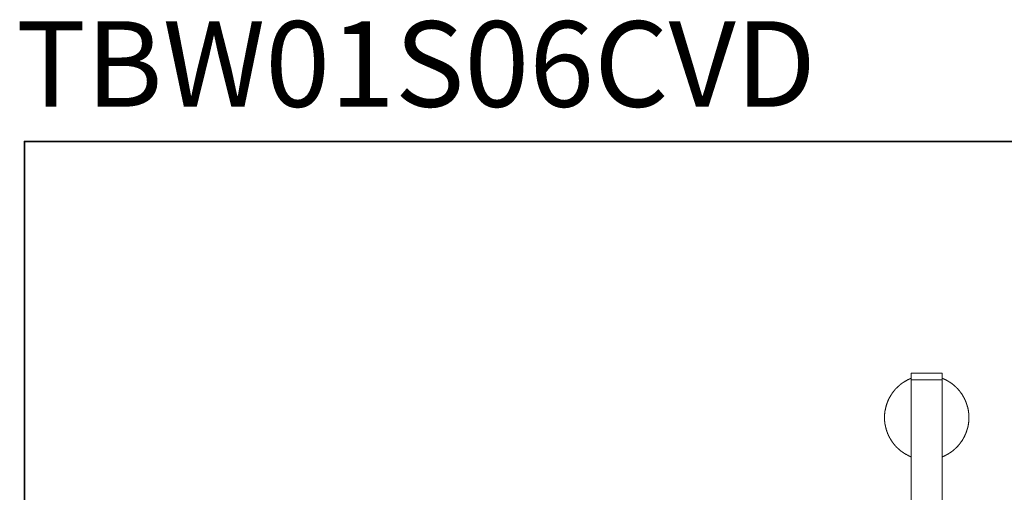
# Model space of a CAD drawing. Units: inches. Extents: x 10 to 1571, y 217 to 1293.
# Drawn here: x 10 to 529, y 1043 to 1293 of the extents above; entities that cross this region are included whole.
import ezdxf

# ---------------------------------------------------------------- set-up
doc = ezdxf.new("R2010")
doc.units = ezdxf.units.IN
doc.header["$MEASUREMENT"] = 0
doc.layers.add('图层 1', color=7, linetype='Continuous')

msp = doc.modelspace()

# ---------------------------------------------------------------- linework, layer by layer
at = {"layer": '图层 1', "color": 7, "lineweight": 35}
msp.add_lwpolyline([(1570.97, 219.07), (12.81, 219.07), (12.81, 1228.35), (1570.97, 1228.35), (1570.97, 219.07)], dxfattribs=at)
at = {"layer": '图层 1', "color": 7, "lineweight": 9}
for points in [[(480.58, 1106.19), (480.53, 1106.19), (480.46, 1106.19), (480.41, 1106.11), (480.41, 1106.06), (480.33, 1106.06), (480.33, 1106.02), (480.33, 1105.95)], [(480.33, 1105.95), (480.33, 1102.89)], [(488.55, 1106.19), (488.14, 1106.19), (487.96, 1106.19), (487.75, 1106.19), (487.58, 1106.19), (487.35, 1106.19), (487.28, 1106.19), (487.15, 1106.19), (487.1, 1106.19), (486.98, 1106.19), (486.88, 1106.19), (486.8, 1106.19), (486.68, 1106.19), (486.63, 1106.19), (486.5, 1106.19), (486.38, 1106.19), (486.34, 1106.19), (486.2, 1106.19), (486.15, 1106.19), (486.03, 1106.19), (485.95, 1106.19), (485.85, 1106.19), (485.78, 1106.19), (485.68, 1106.19), (485.61, 1106.19), (485.48, 1106.19), (485.42, 1106.19), (485.3, 1106.19), (485.25, 1106.19), (485.13, 1106.19), (485.08, 1106.19), (484.95, 1106.19), (484.9, 1106.19), (484.78, 1106.19), (484.71, 1106.19), (484.58, 1106.19), (484.53, 1106.19), (484.49, 1106.19), (484.35, 1106.19), (484.3, 1106.19), (484.18, 1106.19), (484.1, 1106.19), (484.05, 1106.19), (484, 1106.19), (483.94, 1106.19), (483.88, 1106.19), (483.83, 1106.19), (483.75, 1106.19), (483.71, 1106.19), (483.63, 1106.19), (483.58, 1106.19), (483.53, 1106.19), (483.45, 1106.19), (483.4, 1106.19), (483.33, 1106.19), (483.28, 1106.19), (483.23, 1106.19), (483.16, 1106.19), (483.11, 1106.19), (483.03, 1106.19), (482.98, 1106.19), (482.9, 1106.19), (482.86, 1106.19), (482.78, 1106.19), (482.73, 1106.19), (482.67, 1106.19), (482.62, 1106.19), (482.56, 1106.19), (482.5, 1106.19), (482.46, 1106.19), (482.38, 1106.19), (482.34, 1106.19), (482.25, 1106.19), (482.2, 1106.19), (482.13, 1106.19), (482.08, 1106.19), (482.04, 1106.19), (481.96, 1106.19), (481.91, 1106.19), (481.86, 1106.19), (481.78, 1106.19), (481.73, 1106.19), (481.65, 1106.19), (481.61, 1106.19), (481.54, 1106.19), (481.49, 1106.19), (481.43, 1106.19), (481.35, 1106.19), (481.3, 1106.19), (481.25, 1106.19), (481.19, 1106.19), (481.13, 1106.19), (481.06, 1106.19), (481, 1106.19), (480.95, 1106.19), (480.88, 1106.19), (480.83, 1106.19), (480.79, 1106.19), (480.7, 1106.19), (480.66, 1106.19), (480.58, 1106.19)], [(496.48, 1106.19), (496.43, 1106.19), (496.38, 1106.19), (496.31, 1106.19), (496.26, 1106.19), (496.17, 1106.19), (496.12, 1106.19), (496.07, 1106.19), (496, 1106.19), (495.95, 1106.19), (495.88, 1106.19), (495.83, 1106.19), (495.78, 1106.19), (495.71, 1106.19), (495.65, 1106.19), (495.58, 1106.19), (495.53, 1106.19), (495.48, 1106.19), (495.41, 1106.19), (495.35, 1106.19), (495.31, 1106.19), (495.23, 1106.19), (495.19, 1106.19), (495.13, 1106.19), (495.05, 1106.19), (495, 1106.19), (494.93, 1106.19), (494.88, 1106.19), (494.8, 1106.19), (494.76, 1106.19), (494.7, 1106.19), (494.64, 1106.19), (494.58, 1106.19), (494.5, 1106.19), (494.45, 1106.19), (494.41, 1106.19), (494.33, 1106.19), (494.28, 1106.19), (494.2, 1106.19), (494.15, 1106.19), (494.1, 1106.19), (494.03, 1106.19), (493.98, 1106.19), (493.93, 1106.19), (493.85, 1106.19), (493.81, 1106.19), (493.73, 1106.19), (493.68, 1106.19), (493.62, 1106.19), (493.55, 1106.19), (493.51, 1106.19), (493.45, 1106.19), (493.38, 1106.19), (493.32, 1106.19), (493.26, 1106.19), (493.2, 1106.19), (493.15, 1106.19), (493.08, 1106.19), (493.02, 1106.19), (492.96, 1106.19), (492.9, 1106.19), (492.83, 1106.19), (492.78, 1106.19), (492.74, 1106.19), (492.6, 1106.19), (492.52, 1106.19), (492.44, 1106.19), (492.35, 1106.19), (492.31, 1106.19), (492.19, 1106.19), (492.13, 1106.19), (492.01, 1106.19), (491.95, 1106.19), (491.83, 1106.19), (491.78, 1106.19), (491.65, 1106.19), (491.58, 1106.19), (491.47, 1106.19), (491.4, 1106.19), (491.28, 1106.19), (491.23, 1106.19), (491.1, 1106.19), (491.06, 1106.19), (490.93, 1106.19), (490.81, 1106.19), (490.75, 1106.19), (490.63, 1106.19), (490.57, 1106.19), (490.46, 1106.19), (490.4, 1106.19), (490.27, 1106.19), (490.15, 1106.19), (490.1, 1106.19), (489.98, 1106.19), (489.9, 1106.19), (489.8, 1106.19), (489.68, 1106.19), (489.51, 1106.19), (489.31, 1106.19), (489.13, 1106.19), (488.91, 1106.19), (488.56, 1106.19)], [(496.73, 1105.95), (496.73, 1106.02), (496.73, 1106.06), (496.68, 1106.06), (496.68, 1106.11), (496.61, 1106.11), (496.61, 1106.19), (496.55, 1106.19), (496.48, 1106.19)], [(496.73, 1102.89), (496.73, 1105.95)], [(480.33, 1103.43), (480.28, 1103.43), (480.15, 1103.37), (480.1, 1103.37), (480.06, 1103.31), (479.93, 1103.31), (479.86, 1103.26), (479.75, 1103.19), (479.68, 1103.19), (479.63, 1103.15), (479.51, 1103.15), (479.45, 1103.07), (479.4, 1103.02), (479.29, 1103.02), (479.2, 1102.95), (479.16, 1102.95), (479.03, 1102.89), (478.97, 1102.83), (478.93, 1102.83), (478.81, 1102.78), (478.74, 1102.72), (478.68, 1102.72), (478.55, 1102.65), (478.48, 1102.6), (478.42, 1102.6), (478.3, 1102.52), (478.25, 1102.47), (478.21, 1102.47), (478.08, 1102.41), (478, 1102.36), (477.96, 1102.36), (477.83, 1102.3), (477.78, 1102.23), (477.7, 1102.18), (477.66, 1102.18), (477.53, 1102.13), (477.47, 1102.05), (477.43, 1102.05), (477.3, 1102.01), (477.23, 1101.95), (477.18, 1101.88), (477.11, 1101.88), (477, 1101.81), (476.93, 1101.77), (476.88, 1101.7), (476.83, 1101.64), (476.71, 1101.64), (476.62, 1101.58), (476.59, 1101.52), (476.53, 1101.45), (476.4, 1101.4), (476.33, 1101.4), (476.29, 1101.33), (476.23, 1101.28), (476.1, 1101.22), (476.06, 1101.15), (475.98, 1101.15), (475.93, 1101.1), (475.88, 1101.04), (475.76, 1100.98), (475.68, 1100.92), (475.64, 1100.85), (475.55, 1100.81), (475.45, 1100.81), (475.38, 1100.74), (475.33, 1100.68), (475.28, 1100.62), (475.21, 1100.57), (475.16, 1100.5), (475.03, 1100.44), (474.95, 1100.39), (474.91, 1100.33), (474.86, 1100.33), (474.78, 1100.27), (474.68, 1100.2), (474.6, 1100.14), (474.56, 1100.07), (474.48, 1100.02), (474.43, 1099.96), (474.38, 1099.91), (474.31, 1099.84), (474.18, 1099.78), (474.13, 1099.73), (474.09, 1099.65), (474.01, 1099.61), (473.95, 1099.54), (473.88, 1099.48), (473.83, 1099.43), (473.75, 1099.37), (473.71, 1099.3), (473.58, 1099.25), (473.53, 1099.18), (473.48, 1099.13), (473.41, 1099.07), (473.35, 1099), (473.28, 1098.94), (473.24, 1098.89), (473.19, 1098.82), (473.11, 1098.77), (473.05, 1098.71), (472.98, 1098.65), (472.93, 1098.6), (472.88, 1098.53), (472.76, 1098.46), (472.7, 1098.4), (472.63, 1098.35), (472.58, 1098.28), (472.5, 1098.23), (472.45, 1098.16), (472.41, 1098.1), (472.34, 1098.05), (472.28, 1097.99), (472.2, 1097.87), (472.15, 1097.81), (472.11, 1097.75), (472.03, 1097.7), (471.98, 1097.63), (471.92, 1097.57), (471.86, 1097.51), (471.8, 1097.45), (471.73, 1097.38), (471.68, 1097.33), (471.63, 1097.2), (471.56, 1097.16), (471.5, 1097.09), (471.5, 1097.03), (471.43, 1096.96), (471.38, 1096.92), (471.34, 1096.85), (471.26, 1096.74), (471.21, 1096.68), (471.16, 1096.61), (471.07, 1096.55), (471.01, 1096.5), (470.95, 1096.43), (470.91, 1096.32), (470.83, 1096.26), (470.79, 1096.19), (470.79, 1096.13), (470.73, 1096.08), (470.65, 1096.02), (470.61, 1095.89), (470.55, 1095.84), (470.49, 1095.76), (470.43, 1095.71), (470.36, 1095.65), (470.36, 1095.54), (470.31, 1095.47), (470.24, 1095.41), (470.18, 1095.36), (470.13, 1095.25), (470.06, 1095.18), (470.06, 1095.12), (470, 1095.06), (469.96, 1095.01), (469.88, 1094.88), (469.83, 1094.81), (469.83, 1094.77), (469.76, 1094.71), (469.7, 1094.58), (469.67, 1094.51), (469.58, 1094.47), (469.58, 1094.39), (469.53, 1094.29), (469.45, 1094.21), (469.41, 1094.17), (469.41, 1094.04), (469.36, 1093.98), (469.28, 1093.92), (469.23, 1093.86), (469.23, 1093.74), (469.17, 1093.68), (469.11, 1093.63), (469.05, 1093.51), (469.05, 1093.44), (468.98, 1093.38), (468.93, 1093.32), (468.93, 1093.21), (468.86, 1093.14), (468.82, 1093.08), (468.75, 1092.96), (468.75, 1092.9), (468.69, 1092.84), (468.63, 1092.72), (468.63, 1092.67), (468.58, 1092.6), (468.58, 1092.47), (468.5, 1092.43), (468.46, 1092.37), (468.46, 1092.25), (468.38, 1092.19), (468.32, 1092.13), (468.32, 1092.01), (468.28, 1091.96), (468.2, 1091.88), (468.2, 1091.77), (468.16, 1091.71), (468.16, 1091.64), (468.1, 1091.53), (468.1, 1091.47), (468.03, 1091.34), (467.98, 1091.29), (467.98, 1091.23), (467.91, 1091.11), (467.91, 1091.05), (467.85, 1090.99), (467.85, 1090.87), (467.81, 1090.81), (467.81, 1090.68), (467.74, 1090.64), (467.69, 1090.56), (467.69, 1090.45), (467.63, 1090.39), (467.63, 1090.27), (467.56, 1090.22), (467.56, 1090.14), (467.51, 1090.03), (467.51, 1089.97), (467.43, 1089.85), (467.43, 1089.8), (467.43, 1089.74), (467.38, 1089.62), (467.38, 1089.56), (467.31, 1089.43), (467.31, 1089.37), (467.25, 1089.32), (467.25, 1089.19), (467.2, 1089.15), (467.2, 1089.02), (467.2, 1088.95), (467.14, 1088.83), (467.14, 1088.77), (467.08, 1088.73), (467.08, 1088.6), (467.08, 1088.54), (467.03, 1088.42), (467.03, 1088.36), (466.96, 1088.24), (466.96, 1088.18), (466.96, 1088.12), (466.91, 1088.01), (466.91, 1087.95), (466.91, 1087.81), (466.84, 1087.75), (466.84, 1087.63), (466.84, 1087.58), (466.77, 1087.52), (466.77, 1087.4), (466.77, 1087.34), (466.73, 1087.22), (466.73, 1087.17), (466.73, 1087.03), (466.73, 1086.98), (466.65, 1086.87), (466.65, 1086.8), (466.65, 1086.69), (466.65, 1086.61), (466.61, 1086.56), (466.61, 1086.45), (466.61, 1086.38), (466.61, 1086.26), (466.53, 1086.21), (466.53, 1086.08), (466.53, 1086.02), (466.53, 1085.91), (466.48, 1085.84), (466.48, 1085.72), (466.48, 1085.67), (466.48, 1085.54), (466.48, 1085.49), (466.48, 1085.37), (466.43, 1085.3), (466.43, 1085.18), (466.43, 1085.13), (466.43, 1085.06), (466.43, 1084.95), (466.43, 1084.88), (466.35, 1084.77), (466.35, 1084.71), (466.35, 1084.58), (466.35, 1084.53), (466.35, 1084.41), (466.35, 1084.36), (466.35, 1084.23), (466.35, 1084.16), (466.35, 1084.04), (466.31, 1084), (466.31, 1083.87), (466.31, 1083.81), (466.31, 1083.7), (466.31, 1083.63), (466.31, 1083.52), (466.31, 1083.45), (466.31, 1083.33), (466.31, 1083.28), (466.31, 1083.16), (466.31, 1083.09), (466.31, 1083.04), (466.31, 1082.92), (466.31, 1082.84), (466.31, 1082.74), (466.31, 1082.67), (466.31, 1082.56), (466.31, 1082.49), (466.31, 1082.37), (466.31, 1082.31), (466.31, 1082.19), (466.31, 1082.13), (466.31, 1082.02), (466.31, 1081.96), (466.31, 1081.82), (466.31, 1081.78), (466.31, 1081.66), (466.31, 1081.59), (466.31, 1081.48), (466.35, 1081.42), (466.35, 1081.29), (466.35, 1081.24), (466.35, 1081.12), (466.35, 1081.06), (466.35, 1080.92), (466.35, 1080.88), (466.35, 1080.81), (466.35, 1080.7), (466.43, 1080.64), (466.43, 1080.52), (466.43, 1080.46), (466.43, 1080.33), (466.43, 1080.28), (466.43, 1080.16), (466.48, 1080.09), (466.48, 1079.98), (466.48, 1079.92), (466.48, 1079.8), (466.48, 1079.74), (466.48, 1079.62), (466.53, 1079.57), (466.53, 1079.44), (466.53, 1079.38), (466.53, 1079.25), (466.61, 1079.21), (466.61, 1079.15), (466.61, 1079.03), (466.61, 1078.97), (466.65, 1078.86), (466.65, 1078.78), (466.65, 1078.67), (466.65, 1078.6), (466.73, 1078.48), (466.73, 1078.43), (466.73, 1078.31), (466.73, 1078.25), (466.77, 1078.2), (466.77, 1078.07), (466.77, 1078.01), (466.84, 1077.88), (466.84, 1077.83), (466.84, 1077.71), (466.91, 1077.64), (466.91, 1077.53), (466.91, 1077.47), (466.96, 1077.4), (466.96, 1077.28), (466.96, 1077.23), (467.03, 1077.11), (467.03, 1077.05), (467.08, 1076.93), (467.08, 1076.87), (467.08, 1076.75), (467.14, 1076.7), (467.14, 1076.63), (467.2, 1076.5), (467.2, 1076.46), (467.2, 1076.33), (467.25, 1076.27), (467.25, 1076.21), (467.31, 1076.08), (467.31, 1076.03), (467.38, 1075.91), (467.38, 1075.86), (467.43, 1075.73), (467.43, 1075.67), (467.43, 1075.62), (467.51, 1075.49), (467.51, 1075.43), (467.56, 1075.32), (467.56, 1075.25), (467.63, 1075.19), (467.63, 1075.07), (467.69, 1075.01), (467.69, 1074.9), (467.74, 1074.83), (467.81, 1074.79), (467.81, 1074.65), (467.85, 1074.61), (467.85, 1074.53), (467.91, 1074.42), (467.91, 1074.36), (467.98, 1074.23), (467.98, 1074.18), (468.03, 1074.12), (468.1, 1074), (468.1, 1073.95), (468.16, 1073.89), (468.16, 1073.75), (468.2, 1073.69), (468.2, 1073.65), (468.28, 1073.52), (468.32, 1073.46), (468.32, 1073.41), (468.38, 1073.28), (468.46, 1073.22), (468.46, 1073.1), (468.5, 1073.03), (468.58, 1072.98), (468.58, 1072.85), (468.63, 1072.8), (468.63, 1072.74), (468.69, 1072.68), (468.75, 1072.57), (468.75, 1072.49), (468.82, 1072.43), (468.86, 1072.33), (468.93, 1072.26), (468.93, 1072.21), (468.98, 1072.1), (469.05, 1072.02), (469.05, 1071.97), (469.11, 1071.84), (469.17, 1071.78), (469.23, 1071.73), (469.23, 1071.66), (469.28, 1071.55), (469.36, 1071.49), (469.41, 1071.42), (469.41, 1071.31), (469.45, 1071.25), (469.53, 1071.19), (469.58, 1071.14), (469.58, 1071), (469.67, 1070.94), (469.7, 1070.89), (469.76, 1070.83), (469.83, 1070.71), (469.83, 1070.65), (469.88, 1070.58), (469.96, 1070.53), (470, 1070.41), (470.06, 1070.36), (470.06, 1070.28), (470.13, 1070.22), (470.18, 1070.11), (470.24, 1070.06), (470.31, 1069.98), (470.36, 1069.93), (470.36, 1069.87), (470.43, 1069.74), (470.49, 1069.69), (470.55, 1069.63), (470.61, 1069.58), (470.65, 1069.52), (470.73, 1069.39), (470.79, 1069.33), (470.79, 1069.26), (470.83, 1069.21), (470.91, 1069.16), (470.95, 1069.1), (471.01, 1068.97), (471.07, 1068.91), (471.16, 1068.86), (471.21, 1068.8), (471.26, 1068.73), (471.34, 1068.67), (471.38, 1068.56), (471.43, 1068.49), (471.5, 1068.43), (471.5, 1068.37), (471.56, 1068.32), (471.63, 1068.26), (471.68, 1068.2), (471.73, 1068.09), (471.8, 1068.02), (471.86, 1067.96), (471.92, 1067.9), (471.98, 1067.84), (472.03, 1067.77), (472.11, 1067.72), (472.15, 1067.65), (472.2, 1067.59), (472.28, 1067.53), (472.34, 1067.47), (472.41, 1067.35), (472.45, 1067.29), (472.5, 1067.23), (472.58, 1067.17), (472.63, 1067.13), (472.7, 1067.05), (472.76, 1067), (472.88, 1066.93), (472.93, 1066.87), (472.98, 1066.83), (473.05, 1066.76), (473.11, 1066.71), (473.19, 1066.64), (473.24, 1066.58), (473.28, 1066.52), (473.35, 1066.46), (473.41, 1066.39), (473.48, 1066.35), (473.53, 1066.28), (473.58, 1066.22), (473.71, 1066.16), (473.75, 1066.11), (473.83, 1066.05), (473.88, 1065.99), (473.95, 1065.93), (474.01, 1065.86), (474.09, 1065.79), (474.13, 1065.74), (474.18, 1065.68), (474.31, 1065.62), (474.38, 1065.56), (474.43, 1065.51), (474.48, 1065.45), (474.56, 1065.38), (474.6, 1065.32), (474.68, 1065.26), (474.78, 1065.26), (474.86, 1065.21), (474.91, 1065.15), (474.95, 1065.09), (475.03, 1065.02), (475.16, 1064.95), (475.21, 1064.9), (475.28, 1064.84), (475.33, 1064.78), (475.38, 1064.72), (475.45, 1064.72), (475.55, 1064.66), (475.64, 1064.6), (475.68, 1064.53), (475.76, 1064.48), (475.88, 1064.44), (475.93, 1064.36), (475.98, 1064.36), (476.06, 1064.31), (476.1, 1064.24), (476.23, 1064.18), (476.29, 1064.14), (476.33, 1064.07), (476.4, 1064.07), (476.53, 1064.01), (476.59, 1063.94), (476.62, 1063.89), (476.71, 1063.83), (476.83, 1063.83), (476.88, 1063.77), (476.93, 1063.7), (477, 1063.65), (477.11, 1063.65), (477.18, 1063.59), (477.23, 1063.52), (477.3, 1063.48), (477.43, 1063.48), (477.47, 1063.41), (477.53, 1063.35), (477.66, 1063.28), (477.7, 1063.28), (477.78, 1063.24), (477.83, 1063.17), (477.96, 1063.17), (478, 1063.11), (478.08, 1063.06), (478.21, 1062.99), (478.25, 1062.99), (478.3, 1062.93), (478.42, 1062.87), (478.48, 1062.87), (478.55, 1062.81), (478.68, 1062.74), (478.74, 1062.74), (478.81, 1062.69), (478.93, 1062.63), (478.97, 1062.63), (479.03, 1062.57), (479.16, 1062.57), (479.2, 1062.51), (479.29, 1062.44), (479.4, 1062.44), (479.45, 1062.38), (479.51, 1062.34), (479.63, 1062.34), (479.68, 1062.27), (479.75, 1062.27), (479.86, 1062.21), (479.93, 1062.21), (480.06, 1062.14), (480.1, 1062.08), (480.15, 1062.08), (480.28, 1062.03), (480.33, 1062.03)], [(480.33, 1102.89), (480.33, 1102.83), (480.33, 1102.78), (480.41, 1102.78), (480.41, 1102.72), (480.46, 1102.65), (480.53, 1102.65), (480.58, 1102.65)], [(480.58, 1102.65), (480.53, 1102.65), (480.53, 1102.6), (480.46, 1102.6), (480.41, 1102.6), (480.41, 1102.52), (480.41, 1102.47), (480.33, 1102.47), (480.33, 1102.41)], [(480.33, 1102.41), (480.33, 920.46)], [(480.58, 1102.65), (480.66, 1102.65), (480.7, 1102.65), (480.79, 1102.65), (480.83, 1102.65), (480.88, 1102.65), (480.96, 1102.65), (481, 1102.65), (481.05, 1102.65), (481.13, 1102.65), (481.18, 1102.65), (481.26, 1102.65), (481.3, 1102.65), (481.35, 1102.65), (481.43, 1102.65), (481.49, 1102.65), (481.54, 1102.65), (481.6, 1102.65), (481.65, 1102.65), (481.73, 1102.65), (481.78, 1102.65), (481.86, 1102.65), (481.91, 1102.65), (481.96, 1102.65), (482.04, 1102.65), (482.08, 1102.65), (482.13, 1102.65), (482.2, 1102.65), (482.25, 1102.65), (482.34, 1102.65), (482.38, 1102.65), (482.45, 1102.65), (482.5, 1102.65), (482.55, 1102.65), (482.63, 1102.65), (482.67, 1102.65), (482.72, 1102.65), (482.78, 1102.65), (482.86, 1102.65), (482.91, 1102.65), (482.98, 1102.65), (483.03, 1102.65), (483.1, 1102.65), (483.16, 1102.65), (483.23, 1102.65), (483.27, 1102.65), (483.33, 1102.65), (483.4, 1102.65), (483.46, 1102.65), (483.53, 1102.65), (483.58, 1102.65), (483.63, 1102.65), (483.71, 1102.65), (483.75, 1102.65), (483.83, 1102.65), (483.88, 1102.65), (483.93, 1102.65), (484.01, 1102.65), (484.05, 1102.65), (484.1, 1102.65), (484.18, 1102.65), (484.22, 1102.65), (484.31, 1102.65), (484.35, 1102.65), (484.48, 1102.65), (484.53, 1102.65), (484.58, 1102.65), (484.71, 1102.65), (484.78, 1102.65), (484.9, 1102.65), (484.95, 1102.65), (485.08, 1102.65), (485.13, 1102.65), (485.25, 1102.65), (485.3, 1102.65), (485.42, 1102.65), (485.48, 1102.65), (485.6, 1102.65), (485.69, 1102.65), (485.78, 1102.65), (485.85, 1102.65), (485.96, 1102.65), (486.02, 1102.65), (486.15, 1102.65), (486.2, 1102.65), (486.34, 1102.65), (486.38, 1102.65), (486.51, 1102.65), (486.63, 1102.65), (486.68, 1102.65), (486.8, 1102.65), (486.88, 1102.65), (486.98, 1102.65), (487.1, 1102.65), (487.15, 1102.65), (487.28, 1102.65), (487.35, 1102.65), (487.58, 1102.65), (487.75, 1102.65), (487.95, 1102.65), (488.14, 1102.65), (488.55, 1102.65)], [(496.48, 1102.65), (496.43, 1102.65), (496.38, 1102.65), (496.31, 1102.65), (496.26, 1102.65), (496.17, 1102.65), (496.12, 1102.65), (496.07, 1102.65), (496, 1102.65), (495.95, 1102.65), (495.88, 1102.65), (495.83, 1102.65), (495.78, 1102.65), (495.71, 1102.65), (495.65, 1102.65), (495.58, 1102.65), (495.53, 1102.65), (495.48, 1102.65), (495.41, 1102.65), (495.35, 1102.65), (495.31, 1102.65), (495.23, 1102.65), (495.19, 1102.65), (495.13, 1102.65), (495.05, 1102.65), (495, 1102.65), (494.93, 1102.65), (494.88, 1102.65), (494.8, 1102.65), (494.76, 1102.65), (494.7, 1102.65), (494.64, 1102.65), (494.5, 1102.65), (494.45, 1102.65), (494.41, 1102.65), (494.33, 1102.65), (494.28, 1102.65), (494.2, 1102.65), (494.15, 1102.65), (494.1, 1102.65), (493.98, 1102.65), (493.93, 1102.65), (493.85, 1102.65), (493.81, 1102.65), (493.73, 1102.65), (493.62, 1102.65), (493.55, 1102.65), (493.51, 1102.65), (493.45, 1102.65), (493.32, 1102.65), (493.26, 1102.65), (493.2, 1102.65), (493.08, 1102.65), (493.02, 1102.65), (492.96, 1102.65), (492.83, 1102.65), (492.78, 1102.65), (492.74, 1102.65), (492.6, 1102.65), (492.52, 1102.65), (492.44, 1102.65), (492.35, 1102.65), (492.31, 1102.65), (492.19, 1102.65), (492.13, 1102.65), (492.01, 1102.65), (491.95, 1102.65), (491.83, 1102.65), (491.78, 1102.65), (491.65, 1102.65), (491.58, 1102.65), (491.47, 1102.65), (491.4, 1102.65), (491.28, 1102.65), (491.23, 1102.65), (491.1, 1102.65), (491.06, 1102.65), (490.93, 1102.65), (490.81, 1102.65), (490.75, 1102.65), (490.63, 1102.65), (490.46, 1102.65), (490.27, 1102.65), (490.1, 1102.65), (489.9, 1102.65), (489.68, 1102.65), (489.51, 1102.65), (489.31, 1102.65), (489.13, 1102.65), (488.91, 1102.65), (488.56, 1102.65), (488.13, 1102.65), (487.96, 1102.65), (487.75, 1102.65), (487.58, 1102.65), (487.35, 1102.65), (487.16, 1102.65), (486.98, 1102.65), (486.8, 1102.65), (486.63, 1102.65), (486.38, 1102.65), (486.34, 1102.65), (486.2, 1102.65), (486.15, 1102.65), (486.03, 1102.65), (485.95, 1102.65), (485.85, 1102.65), (485.78, 1102.65), (485.68, 1102.65), (485.6, 1102.65), (485.48, 1102.65), (485.42, 1102.65), (485.3, 1102.65), (485.26, 1102.65), (485.13, 1102.65), (485.07, 1102.65), (484.95, 1102.65), (484.9, 1102.65), (484.78, 1102.65), (484.71, 1102.65), (484.58, 1102.65), (484.52, 1102.65), (484.48, 1102.65), (484.35, 1102.65), (484.3, 1102.65), (484.18, 1102.65), (484.1, 1102.65), (484.06, 1102.65), (483.93, 1102.65), (483.88, 1102.65), (483.83, 1102.65), (483.71, 1102.65), (483.62, 1102.65), (483.58, 1102.65), (483.53, 1102.65), (483.4, 1102.65), (483.33, 1102.65), (483.28, 1102.65), (483.23, 1102.65), (483.1, 1102.65), (483.04, 1102.65), (482.98, 1102.65), (482.9, 1102.65), (482.85, 1102.65), (482.78, 1102.65), (482.73, 1102.65), (482.62, 1102.65), (482.55, 1102.65), (482.5, 1102.65), (482.46, 1102.65), (482.38, 1102.65), (482.33, 1102.65), (482.25, 1102.65), (482.21, 1102.65), (482.13, 1102.65), (482.08, 1102.65), (482.03, 1102.65), (481.96, 1102.65), (481.91, 1102.65), (481.86, 1102.65), (481.77, 1102.65), (481.73, 1102.65), (481.65, 1102.65), (481.61, 1102.65), (481.55, 1102.65), (481.48, 1102.65), (481.43, 1102.65), (481.36, 1102.65), (481.31, 1102.65), (481.26, 1102.65), (481.18, 1102.65), (481.13, 1102.65), (481.06, 1102.65), (481, 1102.65), (480.96, 1102.65), (480.88, 1102.65), (480.83, 1102.65), (480.79, 1102.65), (480.7, 1102.65), (480.65, 1102.65), (480.58, 1102.65)], [(488.55, 1102.65), (488.17, 1102.65), (488, 1102.65), (487.83, 1102.65), (487.65, 1102.65), (487.46, 1102.65), (487.41, 1102.65), (487.28, 1102.65), (487.23, 1102.65), (487.1, 1102.65), (487.05, 1102.65), (486.93, 1102.65), (486.88, 1102.65), (486.76, 1102.65), (486.68, 1102.65), (486.55, 1102.65), (486.5, 1102.65), (486.46, 1102.65), (486.34, 1102.65), (486.25, 1102.65), (486.15, 1102.65), (486.08, 1102.65), (486.03, 1102.65), (485.91, 1102.65), (485.85, 1102.65), (485.72, 1102.65), (485.68, 1102.65), (485.61, 1102.65), (485.48, 1102.65), (485.42, 1102.65), (485.38, 1102.65), (485.25, 1102.65), (485.2, 1102.65), (485.13, 1102.65), (485.01, 1102.65), (484.95, 1102.65), (484.9, 1102.65), (484.78, 1102.65), (484.71, 1102.65), (484.65, 1102.65), (484.58, 1102.65), (484.53, 1102.65), (484.49, 1102.65), (484.41, 1102.65), (484.35, 1102.65), (484.3, 1102.65), (484.23, 1102.65), (484.18, 1102.65), (484.1, 1102.65), (484.05, 1102.65), (484, 1102.65), (483.94, 1102.65), (483.88, 1102.65), (483.83, 1102.65), (483.75, 1102.65), (483.71, 1102.65), (483.63, 1102.65), (483.58, 1102.65), (483.53, 1102.65), (483.45, 1102.65), (483.4, 1102.65), (483.33, 1102.65), (483.28, 1102.65), (483.23, 1102.65), (483.16, 1102.65), (483.11, 1102.65), (483.03, 1102.65), (482.98, 1102.65), (482.9, 1102.65), (482.86, 1102.65), (482.78, 1102.65), (482.73, 1102.65), (482.67, 1102.65), (482.62, 1102.65), (482.56, 1102.65), (482.5, 1102.65), (482.46, 1102.65), (482.38, 1102.65), (482.34, 1102.65), (482.25, 1102.65), (482.2, 1102.65), (482.13, 1102.65), (482.08, 1102.65), (482.04, 1102.65), (481.96, 1102.65), (481.91, 1102.65), (481.86, 1102.65), (481.78, 1102.65), (481.73, 1102.65), (481.65, 1102.65), (481.61, 1102.65), (481.54, 1102.65), (481.49, 1102.65), (481.43, 1102.65), (481.35, 1102.65), (481.3, 1102.65), (481.25, 1102.65)], [(488.55, 1102.65), (488.91, 1102.65), (489.13, 1102.65), (489.3, 1102.65), (489.51, 1102.65), (489.67, 1102.65), (489.8, 1102.65), (489.9, 1102.65), (489.98, 1102.65), (490.1, 1102.65), (490.15, 1102.65), (490.28, 1102.65), (490.4, 1102.65), (490.45, 1102.65), (490.58, 1102.65), (490.62, 1102.65), (490.75, 1102.65), (490.8, 1102.65), (490.93, 1102.65), (491.06, 1102.65), (491.11, 1102.65), (491.23, 1102.65), (491.28, 1102.65), (491.4, 1102.65), (491.47, 1102.65), (491.58, 1102.65), (491.66, 1102.65), (491.78, 1102.65), (491.83, 1102.65), (491.96, 1102.65), (492.01, 1102.65), (492.12, 1102.65), (492.18, 1102.65), (492.3, 1102.65), (492.35, 1102.65), (492.44, 1102.65), (492.53, 1102.65), (492.6, 1102.65), (492.73, 1102.65), (492.78, 1102.65), (492.83, 1102.65), (492.9, 1102.65), (492.95, 1102.65), (493.03, 1102.65), (493.09, 1102.65), (493.15, 1102.65), (493.2, 1102.65), (493.25, 1102.65), (493.33, 1102.65), (493.38, 1102.65), (493.45, 1102.65), (493.51, 1102.65), (493.55, 1102.65), (493.63, 1102.65), (493.68, 1102.65), (493.73, 1102.65), (493.8, 1102.65), (493.85, 1102.65), (493.94, 1102.65), (493.97, 1102.65), (494.03, 1102.65), (494.1, 1102.65), (494.16, 1102.65), (494.21, 1102.65), (494.27, 1102.65), (494.33, 1102.65), (494.41, 1102.65), (494.46, 1102.65), (494.5, 1102.65), (494.58, 1102.65), (494.63, 1102.65), (494.7, 1102.65), (494.76, 1102.65), (494.8, 1102.65), (494.88, 1102.65), (494.92, 1102.65), (495.01, 1102.65), (495.05, 1102.65), (495.13, 1102.65), (495.18, 1102.65), (495.22, 1102.65), (495.31, 1102.65), (495.35, 1102.65), (495.41, 1102.65), (495.47, 1102.65), (495.53, 1102.65), (495.58, 1102.65), (495.65, 1102.65), (495.7, 1102.65), (495.77, 1102.65), (495.83, 1102.65), (495.88, 1102.65), (495.95, 1102.65), (496, 1102.65), (496.08, 1102.65), (496.13, 1102.65), (496.17, 1102.65), (496.26, 1102.65), (496.3, 1102.65), (496.39, 1102.65), (496.43, 1102.65), (496.48, 1102.65)], [(495.77, 1102.65), (495.7, 1102.65), (495.65, 1102.65), (495.58, 1102.65), (495.53, 1102.65), (495.47, 1102.65), (495.41, 1102.65), (495.36, 1102.65), (495.31, 1102.65), (495.22, 1102.65), (495.18, 1102.65), (495.13, 1102.65), (495.06, 1102.65), (495, 1102.65), (494.92, 1102.65), (494.88, 1102.65), (494.8, 1102.65), (494.76, 1102.65), (494.7, 1102.65), (494.63, 1102.65), (494.58, 1102.65), (494.5, 1102.65), (494.46, 1102.65), (494.41, 1102.65), (494.32, 1102.65), (494.27, 1102.65), (494.21, 1102.65), (494.15, 1102.65), (494.1, 1102.65), (494.03, 1102.65), (493.97, 1102.65), (493.94, 1102.65), (493.85, 1102.65), (493.8, 1102.65), (493.73, 1102.65), (493.68, 1102.65), (493.63, 1102.65), (493.55, 1102.65), (493.51, 1102.65), (493.45, 1102.65), (493.38, 1102.65), (493.32, 1102.65), (493.25, 1102.65), (493.2, 1102.65), (493.15, 1102.65), (493.09, 1102.65), (493.03, 1102.65), (492.95, 1102.65), (492.9, 1102.65), (492.83, 1102.65), (492.78, 1102.65), (492.73, 1102.65), (492.65, 1102.65), (492.6, 1102.65), (492.53, 1102.65), (492.47, 1102.65), (492.44, 1102.65), (492.35, 1102.65), (492.25, 1102.65), (492.18, 1102.65), (492.12, 1102.65), (492.01, 1102.65), (491.96, 1102.65), (491.88, 1102.65), (491.82, 1102.65), (491.7, 1102.65), (491.66, 1102.65), (491.58, 1102.65), (491.47, 1102.65), (491.4, 1102.65), (491.27, 1102.65), (491.23, 1102.65), (491.18, 1102.65), (491.06, 1102.65), (490.97, 1102.65), (490.88, 1102.65), (490.8, 1102.65), (490.75, 1102.65), (490.63, 1102.65), (490.58, 1102.65), (490.45, 1102.65), (490.4, 1102.65), (490.28, 1102.65), (490.21, 1102.65), (490.15, 1102.65), (490.03, 1102.65), (489.98, 1102.65), (489.85, 1102.65), (489.81, 1102.65), (489.67, 1102.65), (489.6, 1102.65), (489.43, 1102.65), (489.26, 1102.65), (489.08, 1102.65), (488.91, 1102.65), (488.55, 1102.65)], [(496.48, 1102.65), (496.55, 1102.65), (496.61, 1102.65), (496.61, 1102.72), (496.68, 1102.72), (496.68, 1102.78), (496.73, 1102.78), (496.73, 1102.83), (496.73, 1102.89)], [(496.73, 1102.41), (496.73, 1102.47), (496.68, 1102.47), (496.68, 1102.52), (496.61, 1102.6), (496.55, 1102.6), (496.48, 1102.65)], [(496.73, 1062.03), (496.78, 1062.03), (496.85, 1062.08), (496.98, 1062.08), (497.02, 1062.14), (497.15, 1062.21), (497.2, 1062.21), (497.24, 1062.27), (497.38, 1062.27), (497.45, 1062.34), (497.5, 1062.34), (497.63, 1062.38), (497.68, 1062.44), (497.75, 1062.44), (497.85, 1062.51), (497.93, 1062.57), (497.98, 1062.57), (498.11, 1062.63), (498.15, 1062.63), (498.23, 1062.69), (498.35, 1062.74), (498.4, 1062.74), (498.45, 1062.81), (498.57, 1062.87), (498.63, 1062.87), (498.7, 1062.93), (498.83, 1062.99), (498.87, 1062.99), (498.93, 1063.06), (499.06, 1063.11), (499.09, 1063.17), (499.18, 1063.17), (499.3, 1063.24), (499.35, 1063.27), (499.42, 1063.27), (499.48, 1063.35), (499.61, 1063.41), (499.65, 1063.48), (499.73, 1063.48), (499.82, 1063.52), (499.9, 1063.59), (499.95, 1063.65), (500.03, 1063.65), (500.13, 1063.7), (500.2, 1063.77), (500.25, 1063.83), (500.3, 1063.83), (500.43, 1063.89), (500.49, 1063.94), (500.55, 1064.01), (500.6, 1064.07), (500.73, 1064.07), (500.8, 1064.14), (500.85, 1064.18), (500.91, 1064.24), (501.03, 1064.31), (501.1, 1064.36), (501.15, 1064.36), (501.2, 1064.44), (501.28, 1064.48), (501.38, 1064.53), (501.46, 1064.6), (501.51, 1064.66), (501.58, 1064.72), (501.63, 1064.72), (501.75, 1064.78), (501.81, 1064.84), (501.87, 1064.9), (501.93, 1064.95), (502, 1065.02), (502.1, 1065.09), (502.15, 1065.15), (502.23, 1065.21), (502.27, 1065.26), (502.36, 1065.26), (502.39, 1065.32), (502.53, 1065.38), (502.58, 1065.45), (502.66, 1065.51), (502.7, 1065.56), (502.75, 1065.62), (502.82, 1065.68), (502.88, 1065.74), (503, 1065.79), (503.07, 1065.86), (503.13, 1065.93), (503.18, 1065.99), (503.25, 1066.04), (503.29, 1066.11), (503.35, 1066.16), (503.44, 1066.22), (503.48, 1066.28), (503.6, 1066.35), (503.65, 1066.39), (503.73, 1066.46), (503.77, 1066.52), (503.83, 1066.58), (503.9, 1066.64), (503.95, 1066.71), (504.03, 1066.76), (504.07, 1066.83), (504.15, 1066.87), (504.2, 1066.93), (504.26, 1067), (504.33, 1067.05), (504.38, 1067.13), (504.45, 1067.17), (504.5, 1067.23), (504.56, 1067.29), (504.62, 1067.35), (504.67, 1067.47), (504.8, 1067.53), (504.85, 1067.59), (504.93, 1067.65), (504.98, 1067.72), (505.05, 1067.77), (505.11, 1067.84), (505.16, 1067.9), (505.16, 1067.96), (505.19, 1068.02), (505.28, 1068.09), (505.33, 1068.2), (505.41, 1068.25), (505.45, 1068.32), (505.5, 1068.37), (505.58, 1068.43), (505.62, 1068.49), (505.7, 1068.56), (505.74, 1068.67), (505.83, 1068.73), (505.88, 1068.8), (505.93, 1068.86), (506, 1068.91), (506.04, 1068.97), (506.13, 1069.1), (506.17, 1069.16), (506.17, 1069.21), (506.24, 1069.26), (506.3, 1069.33), (506.35, 1069.39), (506.4, 1069.52), (506.48, 1069.58), (506.53, 1069.63), (506.59, 1069.69), (506.59, 1069.74), (506.65, 1069.87), (506.7, 1069.93), (506.77, 1069.98), (506.82, 1070.06), (506.87, 1070.11), (506.96, 1070.22), (506.96, 1070.28), (507, 1070.36), (507.09, 1070.41), (507.12, 1070.53), (507.2, 1070.58), (507.2, 1070.65), (507.25, 1070.71), (507.31, 1070.83), (507.37, 1070.89), (507.42, 1070.94), (507.42, 1071), (507.48, 1071.14), (507.55, 1071.19), (507.6, 1071.25), (507.6, 1071.31), (507.68, 1071.42), (507.73, 1071.49), (507.8, 1071.55), (507.8, 1071.66), (507.85, 1071.73), (507.91, 1071.78), (507.97, 1071.84), (507.97, 1071.97), (508.03, 1072.02), (508.08, 1072.1), (508.15, 1072.21), (508.15, 1072.26), (508.2, 1072.32), (508.27, 1072.43), (508.27, 1072.49), (508.33, 1072.57), (508.37, 1072.67), (508.37, 1072.74), (508.45, 1072.8), (508.49, 1072.85), (508.49, 1072.98), (508.58, 1073.03), (508.63, 1073.1), (508.63, 1073.22), (508.68, 1073.28), (508.68, 1073.41), (508.75, 1073.46), (508.8, 1073.52), (508.8, 1073.65), (508.84, 1073.69), (508.84, 1073.75), (508.92, 1073.89), (508.98, 1073.95), (508.98, 1074), (509.05, 1074.12), (509.05, 1074.18), (509.1, 1074.23), (509.18, 1074.36), (509.18, 1074.42), (509.22, 1074.53), (509.22, 1074.61), (509.28, 1074.65), (509.28, 1074.79), (509.34, 1074.83), (509.34, 1074.89), (509.4, 1075.01), (509.4, 1075.07), (509.45, 1075.19), (509.45, 1075.25), (509.54, 1075.32), (509.54, 1075.43), (509.57, 1075.49), (509.57, 1075.62), (509.65, 1075.67), (509.65, 1075.73), (509.7, 1075.86), (509.7, 1075.91), (509.76, 1076.03), (509.76, 1076.08), (509.76, 1076.21), (509.83, 1076.27), (509.83, 1076.33), (509.87, 1076.46), (509.87, 1076.5), (509.92, 1076.63), (509.92, 1076.7), (509.92, 1076.75), (510, 1076.87), (510, 1076.93), (510.05, 1077.05), (510.05, 1077.1), (510.05, 1077.23), (510.12, 1077.28), (510.12, 1077.4), (510.12, 1077.47), (510.18, 1077.53), (510.18, 1077.64), (510.18, 1077.71), (510.24, 1077.83), (510.24, 1077.88), (510.24, 1078.01), (510.3, 1078.07), (510.3, 1078.2), (510.3, 1078.25), (510.35, 1078.31), (510.35, 1078.43), (510.35, 1078.48), (510.35, 1078.6), (510.4, 1078.67), (510.4, 1078.78), (510.4, 1078.86), (510.4, 1078.97), (510.47, 1079.03), (510.47, 1079.15), (510.47, 1079.21), (510.47, 1079.25), (510.55, 1079.38), (510.55, 1079.44), (510.55, 1079.57), (510.55, 1079.62), (510.61, 1079.74), (510.61, 1079.8), (510.61, 1079.92), (510.61, 1079.98), (510.61, 1080.09), (510.61, 1080.16), (510.66, 1080.28), (510.66, 1080.33), (510.66, 1080.46), (510.66, 1080.52), (510.66, 1080.64), (510.66, 1080.7), (510.66, 1080.81), (510.7, 1080.88), (510.7, 1080.92), (510.7, 1081.06), (510.7, 1081.12), (510.7, 1081.24), (510.7, 1081.29), (510.7, 1081.42), (510.7, 1081.48), (510.7, 1081.59), (510.7, 1081.66), (510.77, 1081.78), (510.77, 1081.82), (510.77, 1081.96), (510.77, 1082.02), (510.77, 1082.13), (510.77, 1082.19), (510.77, 1082.31), (510.77, 1082.37), (510.77, 1082.49), (510.77, 1082.55), (510.77, 1082.67), (510.77, 1082.74), (510.77, 1082.84), (510.77, 1082.92), (510.77, 1083.04), (510.77, 1083.09), (510.77, 1083.16), (510.77, 1083.28), (510.77, 1083.33), (510.77, 1083.45), (510.77, 1083.52), (510.77, 1083.63), (510.77, 1083.7), (510.7, 1083.81), (510.7, 1083.87), (510.7, 1084), (510.7, 1084.04), (510.7, 1084.16), (510.7, 1084.23), (510.7, 1084.36), (510.7, 1084.41), (510.7, 1084.53), (510.7, 1084.58), (510.66, 1084.71), (510.66, 1084.77), (510.66, 1084.88), (510.66, 1084.95), (510.66, 1085.06), (510.66, 1085.12), (510.66, 1085.18), (510.61, 1085.3), (510.61, 1085.37), (510.61, 1085.49), (510.61, 1085.54), (510.61, 1085.67), (510.61, 1085.72), (510.55, 1085.84), (510.55, 1085.91), (510.55, 1086.02), (510.55, 1086.08), (510.47, 1086.21), (510.47, 1086.26), (510.47, 1086.38), (510.47, 1086.45), (510.4, 1086.56), (510.4, 1086.61), (510.4, 1086.69), (510.4, 1086.8), (510.35, 1086.87), (510.35, 1086.98), (510.35, 1087.03), (510.35, 1087.17), (510.3, 1087.22), (510.3, 1087.33), (510.3, 1087.4), (510.24, 1087.52), (510.24, 1087.58), (510.24, 1087.63), (510.18, 1087.75), (510.18, 1087.81), (510.18, 1087.95), (510.12, 1088.01), (510.12, 1088.12), (510.12, 1088.18), (510.05, 1088.24), (510.05, 1088.36), (510.05, 1088.42), (510, 1088.54), (510, 1088.6), (509.92, 1088.73), (509.92, 1088.77), (509.92, 1088.83), (509.87, 1088.95), (509.87, 1089.02), (509.83, 1089.15), (509.83, 1089.19), (509.76, 1089.32), (509.76, 1089.37), (509.76, 1089.43), (509.7, 1089.56), (509.7, 1089.62), (509.65, 1089.74), (509.65, 1089.8), (509.57, 1089.85), (509.57, 1089.97), (509.54, 1090.03), (509.54, 1090.14), (509.45, 1090.22), (509.45, 1090.27), (509.4, 1090.39), (509.4, 1090.45), (509.34, 1090.56), (509.34, 1090.64), (509.28, 1090.68), (509.28, 1090.81), (509.22, 1090.87), (509.22, 1090.99), (509.18, 1091.05), (509.18, 1091.11), (509.1, 1091.23), (509.05, 1091.29), (509.05, 1091.34), (508.98, 1091.47), (508.98, 1091.53), (508.92, 1091.64), (508.84, 1091.71), (508.84, 1091.76), (508.8, 1091.88), (508.8, 1091.95), (508.75, 1092.01), (508.68, 1092.13), (508.68, 1092.19), (508.63, 1092.25), (508.63, 1092.37), (508.58, 1092.43), (508.49, 1092.47), (508.49, 1092.6), (508.45, 1092.67), (508.37, 1092.72), (508.37, 1092.84), (508.33, 1092.9), (508.27, 1092.96), (508.27, 1093.08), (508.2, 1093.13), (508.15, 1093.21), (508.15, 1093.32), (508.08, 1093.38), (508.03, 1093.44), (507.97, 1093.51), (507.97, 1093.63), (507.91, 1093.68), (507.85, 1093.74), (507.8, 1093.86), (507.8, 1093.92), (507.73, 1093.97), (507.68, 1094.04), (507.6, 1094.17), (507.6, 1094.21), (507.55, 1094.29), (507.48, 1094.39), (507.42, 1094.47), (507.42, 1094.51), (507.37, 1094.58), (507.31, 1094.71), (507.25, 1094.77), (507.2, 1094.81), (507.2, 1094.88), (507.12, 1095.01), (507.09, 1095.06), (507, 1095.12), (506.96, 1095.18), (506.96, 1095.25), (506.87, 1095.35), (506.82, 1095.41), (506.77, 1095.47), (506.7, 1095.54), (506.65, 1095.65), (506.59, 1095.71), (506.59, 1095.76), (506.53, 1095.84), (506.48, 1095.89), (506.4, 1096.02), (506.35, 1096.08), (506.3, 1096.13), (506.24, 1096.19), (506.17, 1096.26), (506.17, 1096.32), (506.13, 1096.43), (506.04, 1096.5), (506, 1096.55), (505.93, 1096.61), (505.88, 1096.68), (505.83, 1096.73), (505.74, 1096.85), (505.7, 1096.92), (505.62, 1096.96), (505.58, 1097.03), (505.5, 1097.09), (505.45, 1097.16), (505.41, 1097.2), (505.33, 1097.33), (505.28, 1097.38), (505.19, 1097.45), (505.16, 1097.51), (505.16, 1097.56), (505.11, 1097.63), (505.05, 1097.7), (504.98, 1097.75), (504.93, 1097.81), (504.85, 1097.87), (504.8, 1097.99), (504.67, 1098.05), (504.62, 1098.1), (504.56, 1098.16), (504.5, 1098.23), (504.45, 1098.28), (504.38, 1098.35), (504.33, 1098.4), (504.26, 1098.46), (504.2, 1098.53), (504.15, 1098.59), (504.07, 1098.65), (504.03, 1098.71), (503.95, 1098.77), (503.9, 1098.82), (503.83, 1098.89), (503.77, 1098.94), (503.73, 1099), (503.65, 1099.07), (503.6, 1099.13), (503.48, 1099.18), (503.44, 1099.25), (503.35, 1099.3), (503.29, 1099.37), (503.25, 1099.43), (503.18, 1099.48), (503.13, 1099.54), (503.07, 1099.61), (503, 1099.65), (502.88, 1099.73), (502.82, 1099.77), (502.75, 1099.84), (502.7, 1099.91), (502.66, 1099.96), (502.58, 1100.02), (502.53, 1100.07), (502.39, 1100.14), (502.36, 1100.2), (502.27, 1100.27), (502.23, 1100.33), (502.15, 1100.33), (502.1, 1100.39), (502, 1100.44), (501.93, 1100.5), (501.87, 1100.57), (501.81, 1100.62), (501.75, 1100.68), (501.63, 1100.74), (501.58, 1100.81), (501.51, 1100.81), (501.46, 1100.85), (501.38, 1100.92), (501.28, 1100.98), (501.2, 1101.04), (501.15, 1101.1), (501.1, 1101.15), (501.03, 1101.15), (500.91, 1101.22), (500.85, 1101.28), (500.8, 1101.33), (500.73, 1101.4), (500.6, 1101.4), (500.55, 1101.45), (500.49, 1101.52), (500.43, 1101.58), (500.3, 1101.63), (500.25, 1101.63), (500.2, 1101.7), (500.13, 1101.77), (500.03, 1101.81), (499.95, 1101.88), (499.9, 1101.88), (499.82, 1101.95), (499.73, 1102.01), (499.65, 1102.05), (499.61, 1102.05), (499.48, 1102.13), (499.42, 1102.18), (499.35, 1102.18), (499.3, 1102.23), (499.18, 1102.3), (499.09, 1102.36), (499.06, 1102.36), (498.93, 1102.41), (498.87, 1102.47), (498.83, 1102.47), (498.7, 1102.52), (498.63, 1102.6), (498.57, 1102.6), (498.45, 1102.65), (498.4, 1102.72), (498.35, 1102.72), (498.23, 1102.78), (498.15, 1102.83), (498.11, 1102.83), (497.98, 1102.89), (497.93, 1102.95), (497.85, 1102.95), (497.75, 1103.02), (497.68, 1103.02), (497.63, 1103.07), (497.5, 1103.15), (497.45, 1103.15), (497.38, 1103.19), (497.24, 1103.19), (497.2, 1103.26), (497.15, 1103.31), (497.02, 1103.31), (496.98, 1103.37), (496.85, 1103.37), (496.78, 1103.43), (496.73, 1103.43)], [(496.73, 951.99), (496.73, 1102.41)]]:
    msp.add_lwpolyline(points, dxfattribs=at)

# ---------------------------------------------------------------- texts
at = {"layer": '图层 1', "color": 7, "insert": (8.39, 1246.65), "char_height": 45.127, "attachment_point": 7}
msp.add_mtext('{\\fArial|b1|i0|c0|p34;TBW01S06CVD}', dxfattribs=at)

doc.saveas('drawing.dxf')
